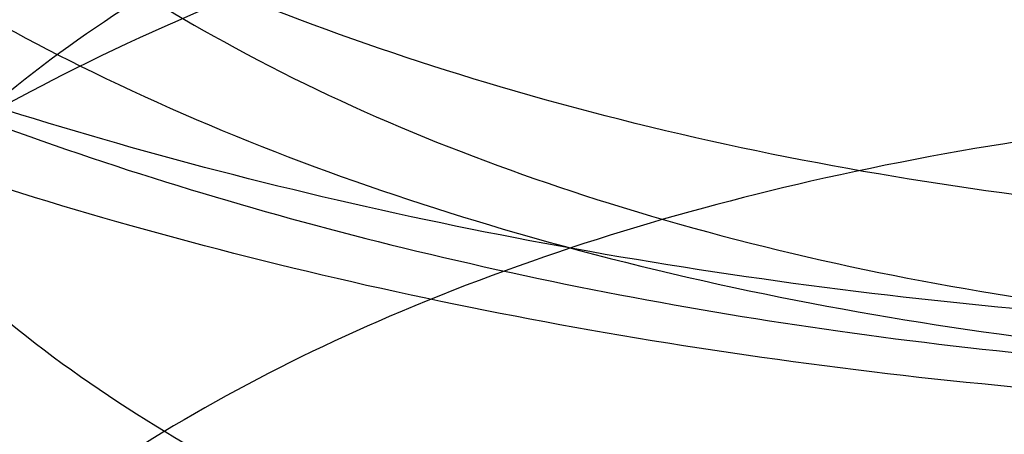
# Model space of a CAD drawing. Units: inches. Extents: x 3 to 166, y 3 to 107.
# Drawn here: x 116 to 116, y 58 to 58 of the extents above; entities that cross this region are included whole.
import ezdxf

# ---------------------------------------------------------------- set-up
doc = ezdxf.new("R2010")
doc.units = ezdxf.units.IN
doc.header["$LTSCALE"] = 9.35
doc.header["$MEASUREMENT"] = 0
doc.layers.get('0').update_dxf_attribs({"linetype": 'CONTINUOUS'})
doc.layers.add('03_ALL_AXES', color=7, linetype='CONTINUOUS')

msp = doc.modelspace()

# ---------------------------------------------------------------- linework, layer by layer
at = {"color": 7, "linetype": 'Continuous'}
for points, knots in [([(115.9231854016, 58.6729868258), (115.9286287692, 58.6686777485), (115.9385204171, 58.6596045624), (115.9502752121, 58.6441197939), (115.958006364, 58.6276100554), (115.961409987, 58.6104632931), (115.9603186428, 58.5931763138), (115.9547894906, 58.5762826817), (115.9450692385, 58.56022630939999), (115.9314862396, 58.5453461345), (115.9144107371, 58.5319287489), (115.8942662931, 58.5202362265), (115.87154071, 58.510504662), (115.8467844227, 58.5029335139), (115.8206001747, 58.4976755173), (115.7936283253, 58.4948295068), (115.7665301486, 58.4944361064), (115.7399702669, 58.4964759269), (115.7145988313, 58.50087009439999), (115.6910339205, 58.5074832316), (115.6698448071, 58.5161294419), (115.651537618, 58.526582346), (115.636547646, 58.53859026649999), (115.6252482266, 58.5518925375), (115.6179870217, 58.5662137489), (115.6151083108, 58.5811801955), (115.6168118589, 58.5962281281), (115.6229733692, 58.61075884149999), (115.6332639782, 58.6243520934), (115.6473352678, 58.6367191584), (115.6648251369, 58.6475981049), (115.6853160907, 58.6567336104), (115.7083199949, 58.6638911113), (115.7332826573, 58.6688731085), (115.7595970527, 58.6715304725), (115.7866196434, 58.6717693545), (115.8136878376, 58.6695548686), (115.8401377978, 58.6649122278), (115.8653221205, 58.6579255493), (115.8886268394, 58.6487342221), (115.9094867975, 58.637526503), (115.9273974309, 58.6245301176), (115.9419191286, 58.6100012225), (115.9526695135, 58.5942189921), (115.9593088856, 58.5775039404), (115.9615606754, 58.5602694086), (115.959309074, 58.5430348654), (115.9526698815, 58.5263197829), (115.9419196634, 58.510537507), (115.9273981181, 58.496008554), (115.9094876209, 58.4830120995), (115.88862778, 58.4718043008), (115.8653231567, 58.4626128847), (115.8401389056, 58.45562610979999), (115.8136889908, 58.4509833671), (115.7866208146, 58.448768776), (115.7595982138, 58.449007552), (115.73328378, 58.4516648115), (115.7083210517, 58.4566467082), (115.6853170554, 58.463804115), (115.6648259855, 58.4729395346), (115.6473359785, 58.4838184048), (115.6332645318, 58.4961854038), (115.6229737476, 58.5097786004), (115.6168120429, 58.52430927229999), (115.6151082842, 58.5393571865), (115.6179867825, 58.5543236437), (115.6252477851, 58.5686448881), (115.6365470146, 58.5819472071), (115.6515368097, 58.5939551893), (115.6698438375, 58.6044081692), (115.6910328091, 58.6130544687), (115.7145976016, 58.6196677076), (115.7399689462, 58.6240619874), (115.7665287672, 58.6261019284), (115.7936269157, 58.62570865409999), (115.8205987711, 58.6228627723), (115.8467830599, 58.617604904), (115.8715394227, 58.6100338809), (115.894265115, 58.600302435), (115.9144096999, 58.5886100222), (115.931485373, 58.5751927357), (115.9450685684, 58.5603126459), (115.9547890477, 58.5442563479), (115.9603184349, 58.5273627564), (115.9614100909, 58.51007583689999), (115.9580065623, 58.4929289235), (115.9502763792, 58.4764197172), (115.9385189045, 58.46093252470001), (115.923084193, 58.4467732705), (115.9043679404, 58.4342148093), (115.8828263201, 58.4235069281), (115.8589803341, 58.4148682182), (115.8334090544, 58.40847510979999), (115.8067366355, 58.4044532261), (115.7796163888, 58.402871732), (115.7527135368, 58.40374035569999), (115.7266874558, 58.4070087942), (115.7021739083, 58.41256846930001), (115.6797677757, 58.4202569578), (115.6600072705, 58.4298659054), (115.6433621731, 58.4411536799), (115.6302331315, 58.4538623915), (115.6209740554, 58.4677279393), (115.615934963, 58.4824406601), (115.6154154221, 58.4975287341), (115.6194542792, 58.51237521060001), (115.6277911811, 58.5264629071), (115.6400761289, 58.539456349), (115.6559603553, 58.55108800350001), (115.6750535396, 58.5610975437), (115.6891142546, 58.56633560180001), (115.6965437773, 58.5686606543)], [0, 0, 0, 0, 0.0087762156, 0.016879401, 0.0244264301, 0.0316236099, 0.0387449295, 0.046080446, 0.0538761741, 0.0622959709, 0.0714137334, 0.0812239086, 0.09165750859999999, 0.1025975408, 0.1138923738, 0.125367295, 0.1368348773, 0.1481047282, 0.1589931246, 0.1693330548, 0.178985354, 0.1878519388, 0.195892499, 0.2031456848, 0.2097524106, 0.2159680751, 0.2221365019, 0.2286134071, 0.2356816804, 0.2435116086, 0.2521660924, 0.2616229946, 0.2717973729, 0.2825592855, 0.2937477782, 0.30518245, 0.3166737013, 0.3280324195, 0.3390796523, 0.3496567639, 0.3596366246, 0.3689364579, 0.3775327714, 0.3854775562, 0.3929111862, 0.4000608139, 0.4072104354, 0.4146440479, 0.4225888072, 0.4311850909, 0.4404848936, 0.4504647257, 0.4610418129, 0.472089027, 0.4834477335, 0.4949389807, 0.5063736564, 0.517562161, 0.5283240929999999, 0.5384984972, 0.5479554303, 0.556609948, 0.5644399097, 0.5715082116, 0.5779851354, 0.5841535657, 0.5903692165, 0.5969759137, 0.6042290606, 0.6122695770000001, 0.6211361171, 0.6307883742, 0.6411282671999999, 0.6520166334, 0.6632864623, 0.6747540318, 0.68622895, 0.6975237895, 0.7084638373000001, 0.7188974607999999, 0.7287076655, 0.7378254606999999, 0.7462452893000001, 0.7540410433, 0.7613765743, 0.7684978924, 0.775695053, 0.7832420470999999, 0.7913451863, 0.8001213497, 0.8096015487999999, 0.8197454578, 0.8304575128, 0.8416013027, 0.8530119306999999, 0.8645068788, 0.8758959906999999, 0.8869911008, 0.8976158068000001, 0.9076159742000001, 0.9168718043, 0.9253126717, 0.9329361023, 0.9398308139, 0.9461969790000001, 0.9523423578, 0.9586285751000001, 0.9653822115999999, 0.9728295579, 0.9810831379, 0.990158972, 1, 1, 1, 1]), ([(115.9231854016, 58.6689043137), (115.9286287692, 58.6645952364), (115.9385204171, 58.6555220503), (115.9502752121, 58.64003728180001), (115.958006364, 58.6235275433), (115.961409987, 58.60638078100001), (115.9603186428, 58.5890938017), (115.9547894906, 58.5722001696), (115.9450692385, 58.5561437973), (115.9314862396, 58.5412636224), (115.9144107371, 58.5278462368), (115.8942662931, 58.5161537144), (115.87154071, 58.5064221499), (115.8467844227, 58.49885100180001), (115.8206001747, 58.4935930052), (115.7936283253, 58.4907469947), (115.7665301486, 58.4903535943), (115.7399702669, 58.4923934148), (115.7145988313, 58.49678758229999), (115.6910339205, 58.5034007196), (115.6698448071, 58.51204692979999), (115.651537618, 58.52249983390001), (115.636547646, 58.5345077544), (115.6252482266, 58.5478100254), (115.6179870217, 58.56213123680001), (115.6151083108, 58.5770976834), (115.6168118589, 58.592145616), (115.6229733692, 58.6066763294), (115.6332639782, 58.6202695813), (115.6473352678, 58.6326366463), (115.6648251369, 58.6435155928), (115.6853160907, 58.6526510983), (115.7083199949, 58.6598085993), (115.7332826573, 58.6647905964), (115.7595970527, 58.6674479604), (115.7866196434, 58.66768684239999), (115.8136878376, 58.6654723565), (115.8401377978, 58.6608297157), (115.8653221205, 58.65384303720001), (115.8886268394, 58.64465171), (115.9094867975, 58.63344399100001), (115.9273974309, 58.6204476055), (115.9419191286, 58.6059187104), (115.9526695135, 58.59013648), (115.9593088856, 58.5734214284), (115.9615606754, 58.55618689649999), (115.959309074, 58.5389523533), (115.9526698815, 58.5222372708), (115.9419196634, 58.5064549949), (115.9273981181, 58.491926042), (115.9094876209, 58.4789295874), (115.88862778, 58.4677217887), (115.8653231567, 58.4585303727), (115.8401389056, 58.4515435978), (115.8136889908, 58.446900855), (115.7866208146, 58.4446862639), (115.7595982138, 58.4449250399), (115.73328378, 58.4475822995), (115.7083210517, 58.4525641961), (115.6853170554, 58.4597216029), (115.6648259855, 58.4688570225), (115.6473359785, 58.47973589270001), (115.6332645318, 58.4921028917), (115.6229737476, 58.5056960883), (115.6168120429, 58.5202267602), (115.6151082842, 58.53527467449999), (115.6179867825, 58.5502411316), (115.6252477851, 58.564562376), (115.6365470146, 58.577864695), (115.6515368097, 58.58987267729999), (115.6698438375, 58.6003256571), (115.6910328091, 58.6089719566), (115.7145976016, 58.6155851955), (115.7399689462, 58.6199794753), (115.7665287672, 58.6220194163), (115.7936269157, 58.621626142), (115.8205987711, 58.6187802602), (115.8467830599, 58.613522392), (115.8715394227, 58.6059513688), (115.894265115, 58.5962199229), (115.9144096999, 58.5845275101), (115.931485373, 58.57111022359999), (115.9450685684, 58.5562301338), (115.9547890477, 58.5401738358), (115.9603184349, 58.5232802443), (115.9614100909, 58.5059933249), (115.9580065623, 58.4888464114), (115.9502763792, 58.47233720520001), (115.9385189045, 58.4568500126), (115.923084193, 58.44269075850001), (115.9043679404, 58.4301322973), (115.8828263201, 58.41942441600001), (115.8589803341, 58.41078570609999), (115.8334090544, 58.4043925977), (115.8067366355, 58.400370714), (115.7796163888, 58.3987892199), (115.7527135368, 58.3996578437), (115.7266874558, 58.4029262821), (115.7021739083, 58.4084859572), (115.6797677757, 58.4161744458), (115.6600072705, 58.4257833933), (115.6433621731, 58.4370711678), (115.6302331315, 58.4497798794), (115.6209740554, 58.4636454272), (115.615934963, 58.47835814800001), (115.6154154221, 58.493446222), (115.6194542792, 58.50829269850001), (115.6277911811, 58.522380395), (115.6400761289, 58.53537383689999), (115.6559603553, 58.5470054914), (115.6750535396, 58.5570150316), (115.6891142546, 58.5622530897), (115.6965437773, 58.56457814229999)], [0, 0, 0, 0, 0.0087762156, 0.016879401, 0.0244264301, 0.0316236099, 0.0387449295, 0.046080446, 0.0538761741, 0.0622959709, 0.0714137334, 0.0812239086, 0.09165750859999999, 0.1025975408, 0.1138923738, 0.125367295, 0.1368348773, 0.1481047282, 0.1589931246, 0.1693330548, 0.178985354, 0.1878519388, 0.195892499, 0.2031456848, 0.2097524106, 0.2159680751, 0.2221365019, 0.2286134071, 0.2356816804, 0.2435116086, 0.2521660924, 0.2616229946, 0.2717973729, 0.2825592855, 0.2937477782, 0.30518245, 0.3166737013, 0.3280324195, 0.3390796523, 0.3496567639, 0.3596366246, 0.3689364579, 0.3775327714, 0.3854775562, 0.3929111862, 0.4000608139, 0.4072104354, 0.4146440479, 0.4225888072, 0.4311850909, 0.4404848936, 0.4504647257, 0.4610418129, 0.472089027, 0.4834477335, 0.4949389807, 0.5063736564, 0.517562161, 0.5283240929999999, 0.5384984972, 0.5479554303, 0.556609948, 0.5644399097, 0.5715082116, 0.5779851354, 0.5841535657, 0.5903692165, 0.5969759137, 0.6042290606, 0.6122695770000001, 0.6211361171, 0.6307883742, 0.6411282671999999, 0.6520166334, 0.6632864623, 0.6747540318, 0.68622895, 0.6975237895, 0.7084638373000001, 0.7188974607999999, 0.7287076655, 0.7378254606999999, 0.7462452893000001, 0.7540410433, 0.7613765743, 0.7684978924, 0.775695053, 0.7832420470999999, 0.7913451863, 0.8001213497, 0.8096015487999999, 0.8197454578, 0.8304575128, 0.8416013027, 0.8530119306999999, 0.8645068788, 0.8758959906999999, 0.8869911008, 0.8976158068000001, 0.9076159742000001, 0.9168718043, 0.9253126717, 0.9329361023, 0.9398308139, 0.9461969790000001, 0.9523423578, 0.9586285751000001, 0.9653822115999999, 0.9728295579, 0.9810831379, 0.990158972, 1, 1, 1, 1]), ([(115.6804967364, 58.4054503811), (115.6811204767, 58.400728931), (115.685174786, 58.3908097503), (115.6972705718, 58.378624689), (115.7145019393, 58.3687181455), (115.7359809135, 58.3615947879), (115.7605162236, 58.3577049041), (115.7867020189, 58.357384946), (115.8130054737, 58.3607640148), (115.8378860218, 58.3677582778), (115.8599020161, 58.3780859734), (115.8777944845, 58.3913226244), (115.8905000863, 58.40698249819999), (115.8969688674, 58.4244941903), (115.8962570498, 58.4426805045), (115.8884936253, 58.4598979597), (115.8747066188, 58.4751270186), (115.8559281166, 58.4878382404), (115.8332532786, 58.4975506918), (115.8079804479, 58.5038618968), (115.781578333, 58.5065252663), (115.7555944018, 58.5054977672), (115.7315467545, 58.50095111100001), (115.7108044235, 58.4932498775), (115.6945058871, 58.4828734358), (115.6835078559, 58.4702490778), (115.6790400409, 58.4557018662), (115.6823334667, 58.4409634692), (115.6924172626, 58.428003225), (115.7079383469, 58.417254947), (115.7280545652, 58.4091016804), (115.7516703352, 58.4040339802), (115.7774494214, 58.40243958520001), (115.8038887027, 58.4045233719), (115.8294381657, 58.4102757667), (115.8526098238, 58.4194798954), (115.8720745799, 58.4317531516), (115.8867078725, 58.4466207066), (115.8954864982, 58.4635733009), (115.8973449507, 58.4817108355), (115.8919515515, 58.4994285321), (115.8801479872, 58.5154225106), (115.8630002201, 58.5290702009), (115.8415511982, 58.5398832915), (115.8170273669, 58.5474216885), (115.7908460572, 58.55137693020001), (115.764539446, 58.5516319869), (115.7396484328, 58.5482835027), (115.7176079375, 58.5416357547), (115.6996431057, 58.5321356425), (115.6866978387, 58.5202721658), (115.6797481622, 58.5063035546), (115.6803172279, 58.4913419487), (115.688224349, 58.4776531806), (115.7019397867, 58.46610795260001), (115.720558075, 58.4569875395), (115.7430901504, 58.4507898251), (115.7682774903, 58.447946285), (115.7946620102, 58.4487334808), (115.8206974451, 58.4532170462), (115.8448617971, 58.4612500917), (115.8657618117, 58.4725008208), (115.88220126, 58.4865166325), (115.8931505319, 58.502806575), (115.8975319662, 58.5206853667), (115.8946252653, 58.5387404986), (115.8849359062, 58.555430815), (115.8695441311, 58.5699547935), (115.8494711558, 58.5818139794), (115.8258704437, 58.5905412504), (115.8000983869, 58.5957738857), (115.7736585485, 58.5973233179), (115.7481009802, 58.5952109113), (115.7249122121, 58.5896716251), (115.7053970672, 58.5811124588), (115.6906087692, 58.5700308192), (115.6813976277, 58.5567650175), (115.6792140415, 58.5418979634), (115.6847302556, 58.5275674481), (115.6965450235, 58.5152549514), (115.7135427502, 58.5052316966), (115.7348373099, 58.4979574475), (115.7592532476, 58.4938991162), (115.7853929262, 58.4933978677), (115.8117271251, 58.49659432510001), (115.8367130181, 58.5034157122), (115.8589018654, 58.5135859155), (115.8770241125, 58.526696382), (115.8900102086, 58.5422283759), (115.8946803834, 58.5542490225), (115.8957084601, 58.5601305731)], [0, 0, 0, 0, 0.007536933399999999, 0.0163194558, 0.0267352279, 0.0387222023, 0.0519415393, 0.0658984216, 0.0800282387, 0.09376996789999999, 0.1066390316, 0.1183086819, 0.1287074409, 0.1381206233, 0.1472055309, 0.1567683126, 0.1674029663, 0.1793196689, 0.1923892058, 0.2062472504, 0.2203884764, 0.234245599, 0.2472616019, 0.2589644308, 0.2690578003, 0.2775519158, 0.2849409782, 0.2922393484, 0.3005134859, 0.3103460856, 0.3218108789, 0.3346494558, 0.3484105728, 0.3625453611, 0.376483432, 0.3897048399, 0.4018174714, 0.4126484416, 0.422348823, 0.4314567203, 0.4407673839, 0.4509830857, 0.4624507847, 0.4751486148, 0.4887828597, 0.502887911, 0.5169097825, 0.5302797147999999, 0.5424868172, 0.5531611159, 0.5621870915, 0.5698700261999999, 0.5770661694, 0.5849026676, 0.5941592920000001, 0.6050690508, 0.6174708268, 0.6309683604999999, 0.6450377118999999, 0.6591078492, 0.6726328438, 0.6851663547, 0.6964472796, 0.7065017511, 0.7157336275, 0.7248806637999999, 0.7347197379000001, 0.745734784, 0.7580240781, 0.7713768308, 0.7853772909000001, 0.7994936976000001, 0.8131543414, 0.8258194816, 0.8370590623999999, 0.8466525498999999, 0.8547364078, 0.8619754056000001, 0.8694709999999999, 0.8781783899, 0.8885120123, 0.900427615, 0.9135967888, 0.9275302225, 0.941664985, 0.9554381984, 0.9683597032, 0.9800928136, 0.9905509225, 1, 1, 1, 1]), ([(115.6965437773, 58.5686606543), (115.7044294834, 58.57112846850001), (115.7208774513, 58.575268987), (115.7464837339, 58.5790647746), (115.7731130945, 58.5805042083), (115.8001148772, 58.5795225638), (115.8268340816, 58.5761153992), (115.8526216096, 58.5703365401), (115.8768532429, 58.5622963183), (115.8989451005, 58.55215661779999), (115.9183674349, 58.5401232596), (115.9346532683, 58.5264357012), (115.9473975749, 58.5113574163), (115.9562446592, 58.4951786245), (115.9608821216, 58.4782507859), (115.9610959546, 58.4610338946), (115.9568749838, 58.44405666390001), (115.9484180422, 58.4277895483), (115.9360319027, 58.41259282520001), (115.9200683378, 58.3987604636), (115.9009269567, 58.3865580238), (115.8790685801, 58.3762276062), (115.8550172181, 58.367978725), (115.8293520894, 58.3619778512), (115.8026942956, 58.3583404781), (115.7756909894, 58.3571260551), (115.7489984221, 58.3583354553), (115.7232645776, 58.36191072939999), (115.6991118654, 58.3677371583), (115.677120386, 58.37564797069999), (115.6578128375, 58.3854325744), (115.6416438631, 58.3968495126), (115.6290013333, 58.4096431358), (115.6202312896, 58.423550753), (115.6156777613, 58.4382552105), (115.6156182694, 58.4532713653), (115.6200572112, 58.4679910464), (115.6287215113, 58.48192398720001), (115.6412672242, 58.49475010899999), (115.6573486457, 58.506206267), (115.6765801313, 58.5160367535), (115.6985059672, 58.5239990392), (115.7141630257, 58.5278202587), (115.7223065314, 58.5293958825)], [0, 0, 0, 0, 0.0276476343, 0.0566281271, 0.0864920923, 0.1167534113, 0.1469147879, 0.1764926079, 0.2050423959, 0.2321861843, 0.257643315, 0.2812661989, 0.3030811376, 0.323328616, 0.3424838867, 0.3612224861, 0.3803061909000001, 0.4004249307, 0.4220758071, 0.4455214457, 0.4708070088, 0.4977997174, 0.5262300114, 0.5557278344, 0.5858538496, 0.6161270675, 0.646050427, 0.6751356568000001, 0.702928703, 0.7290372885999999, 0.7531628555, 0.7751400998000001, 0.7949875104999999, 0.8129675986, 0.8296358484, 0.845819289, 0.8624633872, 0.8804008165999999, 0.9001949109999999, 0.9221153540000001, 0.9461862195999999, 0.9722463087000001, 1, 1, 1, 1]), ([(115.705056347, 58.56838160979999), (115.7124085985, 58.5706450296), (115.7277814669, 58.5744150746), (115.7516850689, 58.5777503382), (115.7765974701, 58.57883044689999), (115.8018580607, 58.5775790702), (115.8267697808, 58.5739846988), (115.8506253933, 58.5681358095), (115.8729259173, 58.56013860199999), (115.8931899312, 58.5500886864), (115.910796298, 58.5381865063), (115.9251280901, 58.524798191), (115.935846412, 58.51024890270001), (115.9427276498, 58.4947706253), (115.9454852107, 58.478674466), (115.9439414508, 58.4624977883), (115.9381987879, 58.4467665501), (115.9285171735, 58.4319098484), (115.9152530217, 58.4182563798), (115.9046935936, 58.4104309313), (115.8989825906, 58.406758141)], [0, 0, 0, 0, 0.0616656356, 0.1265905383, 0.1931785377, 0.2612570405, 0.3290370791, 0.3946336014, 0.4578225717, 0.5185721741, 0.5754834222, 0.6275851229, 0.6750326692, 0.7193926181999999, 0.7621507703, 0.8044756811, 0.8481718695, 0.8950959567, 0.945570499, 1, 1, 1, 1]), ([(115.6965437773, 58.56457814229999), (115.7043092117, 58.5670083176), (115.7204981112, 58.5710983126), (115.7456974045, 58.574890129), (115.7719084776, 58.5763968775), (115.7985095006, 58.575554579), (115.8248739038, 58.5723560664), (115.8503796834, 58.5668491658), (115.8744270851, 58.5591352487), (115.896453041, 58.5493648829), (115.9159442963, 58.5377311196), (115.9324462467, 58.5244602635), (115.9455638629, 58.5098025476), (115.9549517981, 58.4940317297), (115.9603054654, 58.4774707548), (115.9613981487, 58.4605374812), (115.9581755859, 58.4437295506), (115.9507891472, 58.4275144722), (115.9395136273, 58.4122585922), (115.9246741749, 58.3982551074), (115.906638941, 58.3857649797), (115.8858318966, 58.3750275248), (115.8627374094, 58.36625384520001), (115.8378948285, 58.3596169676), (115.8118871985, 58.3552437671), (115.7853271154, 58.3532095103), (115.758841263, 58.3535347911), (115.733054398, 58.3561845848), (115.7085732462, 58.3610693488), (115.685970726, 58.3680483574), (115.6657711736, 58.37693585069999), (115.6484382217, 58.3875109754), (115.6343698343, 58.3995321044), (115.6239098859, 58.41275011760001), (115.6173830054, 58.4268955164), (115.6151008937, 58.4415939892), (115.617216261, 58.45630349979999), (115.6235873696, 58.47047845), (115.6339003343, 58.4837348433), (115.6427340573, 58.4913851136), (115.6476353799, 58.49501596050001)], [0, 0, 0, 0, 0.0299355388, 0.0613001274, 0.0936224752, 0.1263924458, 0.1590871759, 0.191196432, 0.2222484949, 0.2518378575, 0.279656229, 0.3055283919, 0.329453342, 0.3516463213, 0.3725651971, 0.3928878176, 0.4134102173, 0.4348876258, 0.4578964034, 0.4827731026, 0.5096210156000001, 0.5383474672, 0.5687065093, 0.6003375633, 0.6327987029, 0.6655958206, 0.6982092563, 0.7301192659, 0.7608315826000001, 0.789904475, 0.8169792215, 0.8418168037, 0.8643443727, 0.8847133327, 0.9033595942, 0.9210255898999999, 0.9386724181999999, 0.9572658395999999, 0.9775591491, 1, 1, 1, 1]), ([(115.6804967364, 58.3834048158), (115.6811204767, 58.3786833657), (115.685174786, 58.36876418510001), (115.6972705718, 58.3565791238), (115.7145019393, 58.34667258020001), (115.7359809135, 58.33954922270001), (115.7605162236, 58.3356593388), (115.7867020189, 58.3353393807), (115.8130054737, 58.3387184495), (115.8378860218, 58.3457127126), (115.8599020161, 58.35604040819999), (115.8777944845, 58.3692770591), (115.8905000863, 58.3849369329), (115.8969688674, 58.402448625), (115.8962570498, 58.4206349392), (115.8884936253, 58.4378523945), (115.8747066188, 58.4530814533), (115.8559281166, 58.46579267520001), (115.8332532786, 58.4755051265), (115.8079804479, 58.4818163315), (115.781578333, 58.48447970100001), (115.7555944018, 58.483452202), (115.7315467545, 58.4789055458), (115.7108044235, 58.4712043122), (115.6945058871, 58.46082787060001), (115.6835078559, 58.4482035126), (115.6790400409, 58.4336563009), (115.6823334667, 58.4189179039), (115.6924172626, 58.4059576597), (115.7079383469, 58.3952093818), (115.7280545652, 58.3870561151), (115.7516703352, 58.3819884149), (115.7774494214, 58.3803940199), (115.8038887027, 58.3824778066), (115.8294381657, 58.38823020149999), (115.8526098238, 58.39743433020001), (115.8720745799, 58.4097075864), (115.8867078725, 58.4245751413), (115.8954864982, 58.4415277356), (115.8973449507, 58.45966527020001), (115.8919515515, 58.4773829668), (115.8801479872, 58.4933769454), (115.8630002201, 58.5070246356), (115.8415511982, 58.5178377263), (115.8170273669, 58.5253761233), (115.7908460572, 58.5293313649), (115.764539446, 58.5295864216), (115.7396484328, 58.5262379374), (115.7176079375, 58.5195901894), (115.6996431057, 58.5100900772), (115.6866978387, 58.4982266005), (115.6797481622, 58.48425798939999), (115.6803172279, 58.4692963835), (115.688224349, 58.4556076153), (115.7019397867, 58.44406238729999), (115.720558075, 58.4349419742), (115.7430901504, 58.4287442598), (115.7682774903, 58.4259007198), (115.7946620102, 58.42668791560001), (115.8206974451, 58.43117148100001), (115.8448617971, 58.4392045264), (115.8657618117, 58.4504552556), (115.88220126, 58.4644710672), (115.8931505319, 58.4807610098), (115.8975319662, 58.4986398014), (115.8946252653, 58.5166949334), (115.8849359062, 58.5333852497), (115.8695441311, 58.5479092282), (115.8494711558, 58.5597684142), (115.8258704437, 58.5684956851), (115.8000983869, 58.5737283205), (115.7736585485, 58.5752777527), (115.7481009802, 58.5731653461), (115.7249122121, 58.5676260599), (115.7053970672, 58.5590668935), (115.6906087692, 58.5479852539), (115.6813976277, 58.5347194522), (115.6792140415, 58.51985239810001), (115.6847302556, 58.5055218828), (115.6965450235, 58.4932093861), (115.7135427502, 58.4831861314), (115.7348373099, 58.4759118823), (115.7592532476, 58.471853551), (115.7853929262, 58.4713523024), (115.8117271251, 58.47454875979999), (115.8367130181, 58.4813701469), (115.8589018654, 58.4915403503), (115.8770241125, 58.5046508168), (115.8900102086, 58.52018281060001), (115.8946803834, 58.5322034572), (115.8957084601, 58.5380850078)], [0, 0, 0, 0, 0.007536933399999999, 0.0163194558, 0.0267352279, 0.0387222023, 0.0519415393, 0.0658984216, 0.0800282387, 0.09376996789999999, 0.1066390316, 0.1183086819, 0.1287074409, 0.1381206233, 0.1472055309, 0.1567683126, 0.1674029663, 0.1793196689, 0.1923892058, 0.2062472504, 0.2203884764, 0.234245599, 0.2472616019, 0.2589644308, 0.2690578003, 0.2775519158, 0.2849409782, 0.2922393484, 0.3005134859, 0.3103460856, 0.3218108789, 0.3346494558, 0.3484105728, 0.3625453611, 0.376483432, 0.3897048399, 0.4018174714, 0.4126484416, 0.422348823, 0.4314567203, 0.4407673839, 0.4509830857, 0.4624507847, 0.4751486148, 0.4887828597, 0.502887911, 0.5169097825, 0.5302797147999999, 0.5424868172, 0.5531611159, 0.5621870915, 0.5698700261999999, 0.5770661694, 0.5849026676, 0.5941592920000001, 0.6050690508, 0.6174708268, 0.6309683604999999, 0.6450377118999999, 0.6591078492, 0.6726328438, 0.6851663547, 0.6964472796, 0.7065017511, 0.7157336275, 0.7248806637999999, 0.7347197379000001, 0.745734784, 0.7580240781, 0.7713768308, 0.7853772909000001, 0.7994936976000001, 0.8131543414, 0.8258194816, 0.8370590623999999, 0.8466525498999999, 0.8547364078, 0.8619754056000001, 0.8694709999999999, 0.8781783899, 0.8885120123, 0.900427615, 0.9135967888, 0.9275302225, 0.941664985, 0.9554381984, 0.9683597032, 0.9800928136, 0.9905509225, 1, 1, 1, 1]), ([(115.705056347, 58.5492140452), (115.7124207856, 58.55148121689999), (115.7277954417, 58.5552501566), (115.7517302491, 58.5585877772), (115.7766114414, 58.5596618464), (115.8017966847, 58.5584124968), (115.8266404596, 58.5548409225), (115.8505051955, 58.54900729560001), (115.8727815323, 58.5410282354), (115.8929034715, 58.5310710198), (115.9103613487, 58.5193453149), (115.9247091678, 58.5060922455), (115.9355608362, 58.4915756503), (115.9425743831, 58.4760931161), (115.9454590012, 58.4600242749), (115.9440620903, 58.44386253890001), (115.938460785, 58.4281261241), (115.9289114542, 58.41323573020001), (115.9157426605, 58.3995108546), (115.8993249183, 58.3872250061), (115.8800819056, 58.3766264484), (115.8585007955, 58.3679364893), (115.8351276554, 58.3613379655), (115.8105588019, 58.3569661877), (115.7854233858, 58.3549015142), (115.7603662955, 58.3551658287), (115.7360305146, 58.3577212129), (115.7130384504, 58.36247164060001), (115.6919751468, 58.3692653959), (115.6733676004, 58.3779084148), (115.6576859504, 58.3881580591), (115.6490014122, 58.3963199218), (115.6453807394, 58.4005953976)], [0, 0, 0, 0, 0.0358314641, 0.0734412182, 0.1122085988, 0.1514665347, 0.1905325871, 0.2287477706, 0.2655168443, 0.3003457295, 0.3328840732, 0.3629817382, 0.3907492009, 0.4166105297, 0.4413107578, 0.4658289796, 0.4911853117, 0.5182233829999999, 0.5474798783, 0.5791694542, 0.6132199801, 0.6493544799000001, 0.6871223673000001, 0.7259568279999999, 0.765217923, 0.804229443, 0.8423136784999999, 0.8788289616, 0.9132091640000001, 0.9450068249, 0.9739473948999999, 1, 1, 1, 1]), ([(115.8767078983, 58.54923805569999), (115.8829202396, 58.5451440245), (115.8940669171, 58.5362754016), (115.9066770859, 58.520124278), (115.9134647312, 58.50233016399999), (115.9136618699, 58.4837108902), (115.9070956122, 58.4656073869), (115.8944868632, 58.4491986967), (115.8768066481, 58.4350023815), (115.8547826462, 58.4233628332), (115.8293119215, 58.4147562299), (115.8019233807, 58.4096349041), (115.7741897299, 58.4080936378), (115.7473012352, 58.4100116482), (115.7223555965, 58.4152219667), (115.7069177817, 58.4210337913), (115.699931939, 58.42449638399999)], [0, 0, 0, 0, 0.0688619967, 0.1307253499, 0.1875284687, 0.2419521762, 0.2993965345, 0.3624052693, 0.4311396611, 0.5077473508, 0.5918170390999999, 0.6790475306, 0.7648564929, 0.8482275017, 0.9278351655, 1, 1, 1, 1]), ([(115.699931939, 58.417144429), (115.7069643745, 58.413658742), (115.7226230366, 58.4077753726), (115.7480238644, 58.4025361047), (115.7752668784, 58.4007272635), (115.8028504289, 58.4024188849), (115.8296353368, 58.4075262892), (115.8545268975, 58.4159305007), (115.8763628876, 58.4273714151), (115.8940769401, 58.4414384174), (115.9067344612, 58.45767650520001), (115.9134690472, 58.4754948684), (115.9136529341, 58.4940234904), (115.9070855169, 58.51215357069999), (115.8943572924, 58.52868341550001), (115.8829982471, 58.5377406657), (115.8767078983, 58.5418861054)], [0, 0, 0, 0, 0.0726463026, 0.1538975006, 0.2392815105, 0.3245988825, 0.4090137758, 0.4909406106, 0.5668971599, 0.6360803035, 0.6987921897, 0.7551781017, 0.8092555864000001, 0.8666888206000001, 0.9302731606999999, 1, 1, 1, 1]), ([(115.6776572467, 58.53823198689999), (115.672138849, 58.5354088522), (115.6618920797, 58.52931308270001), (115.6488079823, 58.5183482107), (115.6391141739, 58.5062324457), (115.6331609895, 58.4933219188), (115.6311513902, 58.4799358808), (115.6332353547, 58.466500679), (115.6393101727, 58.4535807662), (115.6489998529, 58.4415982151), (115.6619529315, 58.430772698), (115.6778568752, 58.4213007935), (115.6963601497, 58.4133835593), (115.7170724825, 58.4072084105), (115.739633113, 58.4029363908), (115.7635198228, 58.4007436048), (115.7880156195, 58.4007503874), (115.8124252689, 58.4029634803), (115.8362522991, 58.407343622), (115.8590173775, 58.4138547262), (115.8800695784, 58.4223688245), (115.8930099005, 58.4294736045), (115.8989825906, 58.4333146879)], [0, 0, 0, 0, 0.04821844190000001, 0.0923684381, 0.132115515, 0.1679485877, 0.2016942509, 0.2359001751, 0.2721498354, 0.3114666858, 0.3548554096, 0.4028026403, 0.4549611522999999, 0.511022973, 0.5706055312, 0.6332888144, 0.6973439641, 0.7608933647, 0.8236895923, 0.8855267793000001, 0.9447604662000001, 1, 1, 1, 1]), ([(115.8767078983, 58.4965248406), (115.8697850165, 58.501087129), (115.8543446564, 58.5091802546), (115.8290046564, 58.5176712228), (115.8017963846, 58.5227331761), (115.7739594684, 58.5242795124), (115.7467129638, 58.5222963701), (115.7214330869, 58.516885487), (115.6996281793, 58.5084861464), (115.682237803, 58.4976555002), (115.6697827714, 58.4847691998), (115.6630470393, 58.4700992518), (115.6631282591, 58.4545162922), (115.6701021192, 58.4397523809), (115.68286628, 58.4268465096), (115.6938419768, 58.4201629709), (115.699931939, 58.417144429)], [0, 0, 0, 0, 0.0812560311, 0.1698046887, 0.2610348723, 0.3516647807, 0.4423278646, 0.5279823999000001, 0.604123326, 0.6702341643, 0.7272814331, 0.7774498287999999, 0.8244173918000001, 0.8751159169, 0.933385955, 1, 1, 1, 1]), ([(115.8989825906, 58.406758141), (115.8930021354, 58.4029120637), (115.8800438903, 58.3957989447), (115.8589616541, 58.3872780154), (115.8361657013, 58.38076598510001), (115.8123792206, 58.3764031953), (115.7881022676, 58.3742041246), (115.7637867224, 58.3741806215), (115.7400118637, 58.3763295938), (115.7174470627, 58.3805606718), (115.6966352886, 58.3867238497), (115.6780416843, 58.3946475421), (115.6620818858, 58.4041271307), (115.6491030709, 58.4149374886), (115.6393650041, 58.4269309554), (115.6332397897, 58.4399046726), (115.6311411765, 58.453429421), (115.6331883724, 58.466859808), (115.6391680814, 58.4797515656), (115.6488403663, 58.4918198064), (115.6619019509, 58.5027623863), (115.6721387916, 58.5088522628), (115.6776572467, 58.5116754263)], [0, 0, 0, 0, 0.0553114966, 0.1146256218, 0.1765462408, 0.2394110416, 0.3024740363, 0.3659152728, 0.4283044006, 0.4879026212, 0.5442174497, 0.596821102, 0.6447288767, 0.688118303, 0.7275563573999999, 0.7639850962000001, 0.7984215318000001, 0.8324316123000001, 0.868125588, 0.9077210477, 0.9517809318000001, 1, 1, 1, 1]), ([(115.6453807394, 58.4005953976), (115.6489026667, 58.3960343192), (115.6573194972, 58.38726189770001), (115.6726087597, 58.3759926433), (115.6907353568, 58.3662671326), (115.71125451, 58.3583143949), (115.7336699975, 58.3523186142), (115.7574327088, 58.3484254959), (115.7819580236, 58.3467301435), (115.8066405121, 58.3472744297), (115.830870559, 58.3500449093), (115.8540507435, 58.3549734636), (115.8756119715, 58.3619400654), (115.8950289946, 58.3707784648), (115.9118318365, 58.3812847273), (115.9256123834, 58.3932293181), (115.9360174238, 58.4063671281), (115.9427265522, 58.4204286889), (115.9454490611, 58.4350610014), (115.9440251879, 58.44977730350001), (115.9385426275, 58.4640628457), (115.9292674756, 58.4775225909), (115.9165132069, 58.4898699135), (115.9006227584, 58.50085379350001), (115.8886360132, 58.50688900350001), (115.882251591, 58.50965495720001)], [0, 0, 0, 0, 0.0379613921, 0.0795193729, 0.1246645853, 0.1730700438, 0.224173908, 0.2772476688, 0.3314532936, 0.3858936644, 0.4396597225, 0.4918769831, 0.5417539103, 0.5886351355, 0.632066815, 0.6718615116, 0.7081972793000001, 0.7417030915999999, 0.773490019, 0.8050305002, 0.8378539036, 0.8732075793, 0.9118740120000001, 0.9541648961, 1, 1, 1, 1]), ([(115.8767078983, 58.5038767826), (115.8829982471, 58.4997313429), (115.8943572924, 58.4906740927), (115.9070855169, 58.4741442479), (115.9136529341, 58.4560141677), (115.9134690472, 58.4374855456), (115.9067344612, 58.4196671825), (115.8940769401, 58.4034290947), (115.8763628876, 58.3893620925), (115.8545268975, 58.377921178), (115.8296353368, 58.3695169666), (115.8028504288, 58.3644095623), (115.7752668784, 58.3627179409), (115.7480238644, 58.3645267821), (115.7226230366, 58.36976605), (115.7069643745, 58.3756494195), (115.699931939, 58.37913510640001)], [0, 0, 0, 0, 0.0697268392, 0.1333111793, 0.1907444135, 0.2448218982, 0.3012078101, 0.3639196963, 0.4331028399, 0.5090593892, 0.590986224, 0.6754011174, 0.7607184893000001, 0.8461024993, 0.9273536973000001, 1, 1, 1, 1]), ([(115.699931939, 58.3717831954), (115.7068745728, 58.3683420185), (115.7221732357, 58.36257210300001), (115.7469775632, 58.35734791149999), (115.7737696444, 58.35538350310001), (115.8014874565, 58.3568716826), (115.828841331, 58.3619254103), (115.8542889472, 58.3704451501), (115.8764197906, 58.3820336344), (115.8942916135, 58.39626228100001), (115.9070688604, 58.4128120355), (115.9136700612, 58.4310155655), (115.9134556635, 58.44960688779999), (115.9066988772, 58.4673666981), (115.8941118561, 58.48352498770001), (115.8829358652, 58.492420512), (115.8767078983, 58.4965248406)], [0, 0, 0, 0, 0.07171873549999999, 0.150447604, 0.2339094197, 0.3196441452, 0.4066880972, 0.4905969955, 0.5671034895, 0.6367760902, 0.7004866440999999, 0.7582092676000001, 0.8125794838, 0.8689136331999999, 0.9309645569, 1, 1, 1, 1]), ([(115.699931939, 58.37913510640001), (115.6938419768, 58.3821536484), (115.68286628, 58.3888371871), (115.6701021192, 58.4017430584), (115.6631282591, 58.4165069698), (115.6630470393, 58.43208992939999), (115.6697827714, 58.4467598773), (115.682237803, 58.4596461778), (115.6996281793, 58.4704768241), (115.7214330869, 58.4788761646), (115.7467129638, 58.4842870478), (115.7739594684, 58.4862701901), (115.8017963846, 58.4847238539), (115.8290046564, 58.47966190060001), (115.8543446564, 58.4711709324), (115.8697850165, 58.4630778067), (115.8767078983, 58.4585155183)], [0, 0, 0, 0, 0.066614045, 0.1248840832, 0.1755826083, 0.2225501714, 0.2727185671, 0.3297658359, 0.3958766742, 0.4720176003, 0.5576721356000001, 0.6483352195000001, 0.7389651279, 0.8301953114, 0.9187439689, 1, 1, 1, 1]), ([(115.8767078983, 58.45116363810001), (115.8700179603, 58.45557241260001), (115.8551686171, 58.463417987), (115.8306883252, 58.471833458), (115.8042264555, 58.4770455909), (115.7770040641, 58.47889576359999), (115.7503805097, 58.47737529600001), (115.7255585871, 58.472630796), (115.7036649192, 58.4649850391), (115.6855081427, 58.4547611958), (115.6719022371, 58.442233724), (115.6638952691, 58.4278306387), (115.6629909365, 58.4174907453), (115.6636030943, 58.412774627)], [0, 0, 0, 0, 0.0963902076, 0.2008836339, 0.3104441294, 0.4199022354999999, 0.5283114268, 0.6303871737, 0.7229674133, 0.8061404395999999, 0.8794527612, 0.9427858642, 1, 1, 1, 1]), ([(115.8931122158, 58.2674245646), (115.8908304249, 58.273276454), (115.8836509167, 58.2848193651), (115.8677529982, 58.2990801989), (115.8472760581, 58.31065656689999), (115.8233976078, 58.3190503522), (115.7974909616, 58.32392484109999), (115.7710694373, 58.3251079142), (115.7456817462, 58.3226431364), (115.7228014855, 58.316785437), (115.7037114346, 58.3079540361), (115.6894343847, 58.29664820350001), (115.6808404063, 58.2831767106), (115.6794289881, 58.268250631), (115.685643149, 58.2540872621), (115.6980055676, 58.2419897392), (115.7154724524, 58.2322148733), (115.737131535, 58.2252390238), (115.7617831293, 58.2215197903), (115.7880111215, 58.2213810416), (115.8142800755, 58.2249424299), (115.8390517209, 58.2321093656), (115.8608918915, 58.2425915551), (115.8785518353, 58.2559593537), (115.890975247, 58.27172615689999), (115.8971070369, 58.2893062026), (115.8960323127, 58.3074817681), (115.8879451771, 58.3246179635), (115.8738882162, 58.3397341017), (115.8548900351, 58.3523082613), (115.8320547951, 58.3618611951), (115.8066906673, 58.36799650810001), (115.780272709, 58.3704768749), (115.7543494738, 58.36926981479999), (115.7304346621, 58.3645575577), (115.7098871193, 58.3567122603), (115.6938321105, 58.346217142), (115.6831194846, 58.333486358), (115.679018769, 58.3188734209), (115.6826868858, 58.3041899626), (115.693062891, 58.2913354542), (115.7088315677, 58.2807034168), (115.7291485178, 58.2726916425), (115.7529042686, 58.26778749109999), (115.7787520599, 58.2663716472), (115.8051837061, 58.2686385579), (115.8306497164, 58.2745680659), (115.8536679322, 58.2839337913), (115.8729188532, 58.2963466574), (115.8872874745, 58.3113296615), (115.8957484863, 58.3283682697), (115.8972455642, 58.3465258533), (115.8915098414, 58.36418181720001), (115.8794186156, 58.38007167489999), (115.8620329349, 58.3935908483), (115.840401577, 58.4042517996), (115.8157613083, 58.4116191396), (115.7895373467, 58.4153927074), (115.7632648369, 58.4154658078), (115.7384823148, 58.4119457097), (115.7166161805, 58.4051458488), (115.6988799109, 58.3955181403), (115.6862024853, 58.3835464249), (115.6795897386, 58.3694863119), (115.6805482575, 58.3545373832), (115.6887749411, 58.34094809699999), (115.7027506925, 58.3295130028), (115.7215882185, 58.3205252644), (115.74428283, 58.3144839047), (115.7695647536, 58.31181481350001), (115.7959685703, 58.31278475649999), (115.8219466915, 58.3174487389), (115.8459811258, 58.3256497535), (115.866687213, 58.3370483187), (115.8828790666, 58.3511879801), (115.8935302797, 58.36757654439999), (115.8975606583, 58.3855036634), (115.8942972745, 58.40352259220001), (115.8843011628, 58.42011942529999), (115.8686540818, 58.434523322), (115.8483780585, 58.4462382861), (115.8246367157, 58.4548003009), (115.7987955457, 58.45985382470001), (115.7723629271, 58.46122007949999), (115.7468885184, 58.4589313805), (115.7238521995, 58.45323171979999), (115.7045489009, 58.4445378809), (115.6900134793, 58.4333375908), (115.6811143364, 58.4199866497), (115.6798988801, 58.4099759005), (115.6804967364, 58.4054503811)], [0, 0, 0, 0, 0.009951585, 0.0211068503, 0.0335290025, 0.0469822686, 0.06103525429999999, 0.0751483794, 0.08874922269999999, 0.1013046042, 0.1123996832, 0.1218414232, 0.1298118441, 0.1370323332, 0.1446216735, 0.1534904226, 0.1640002239, 0.1760715836, 0.1893551209, 0.2033501459, 0.2174898952, 0.2312147346, 0.2440453122, 0.2556646893, 0.2660167123, 0.2754064658, 0.2845068934, 0.2941226679, 0.3048311862, 0.3168239935, 0.329957628, 0.3438583113000001, 0.3580153073, 0.3718595079999999, 0.3848356365, 0.3964774371, 0.4064999111, 0.4149328583, 0.4222988746, 0.4296314329, 0.4379832442, 0.4479095525, 0.4594635778, 0.472374283, 0.486183084, 0.5003377072999999, 0.5142679007000001, 0.5274575385, 0.5395225985000001, 0.550303518, 0.5599700449, 0.5690789529, 0.5784308921, 0.5887154015, 0.6002603034, 0.6130277367, 0.6267129404999999, 0.6408435561, 0.6548625436, 0.6682016099, 0.68035414, 0.6909592766, 0.6999178138, 0.7075610134, 0.7147711643000001, 0.7226732643000001, 0.7320208137, 0.7430231581, 0.7555041224, 0.7690584775, 0.7831575817, 0.7972293065, 0.8107302101, 0.8232204527, 0.8344503144, 0.844462918, 0.8536820164, 0.8628569198999999, 0.8727573368000001, 0.8838487417, 0.8962118217, 0.9096230465, 0.9236584981, 0.9377821081000001, 0.951421394, 0.9640394893, 0.9752135752, 0.9847365548, 0.9927675113, 1, 1, 1, 1]), ([(115.8767078983, 58.4585155183), (115.8829358652, 58.4544111898), (115.8941118561, 58.4455156655), (115.9066988772, 58.4293573759), (115.9134556635, 58.4115975656), (115.9136700612, 58.3930062433), (115.9070688604, 58.3748027133), (115.8942916135, 58.3582529589), (115.8764197906, 58.34402431229999), (115.8542889472, 58.332435828), (115.828841331, 58.32391608819999), (115.8014874565, 58.3188623605), (115.7737696444, 58.31737418100001), (115.7469775632, 58.3193385894), (115.7221732357, 58.3245627809), (115.7068745728, 58.33033269640001), (115.699931939, 58.3337738733)], [0, 0, 0, 0, 0.0690354431, 0.1310863668, 0.1874205162, 0.2417907323, 0.2995133558, 0.3632239096, 0.4328965103, 0.5094030044, 0.5933119027, 0.6803558547, 0.7660905803, 0.8495523959000001, 0.9282812645, 1, 1, 1, 1]), ([(115.699931939, 58.3264219811), (115.7069649888, 58.3229359896), (115.7226251268, 58.3170522169), (115.7480281915, 58.3118129851), (115.7752722005, 58.3100047983), (115.8028603581, 58.3116974191), (115.829663769, 58.316809865), (115.8545752366, 58.3252267264), (115.8764172992, 58.3366837145), (115.8941114368, 58.35075245229999), (115.9067433247, 58.3669757934), (115.9134679396, 58.3847748518), (115.9136541554, 58.40329587319999), (115.9070872698, 58.4214283487), (115.894358576, 58.4379598708), (115.8829987399, 58.4470178744), (115.8767078983, 58.45116363810001)], [0, 0, 0, 0, 0.0726525957, 0.1539112672, 0.2393013876, 0.3246136645, 0.4090704529999999, 0.4911363054, 0.5671192271, 0.6362527370000001, 0.6988528177, 0.7551548427, 0.8092414661, 0.8666791435, 0.9302677534, 1, 1, 1, 1]), ([(115.6636030943, 58.374765305), (115.6629909365, 58.3794814233), (115.6638952691, 58.3898213166), (115.6719022371, 58.4042244019), (115.6855081427, 58.4167518735), (115.7036649192, 58.4269757167), (115.7255585872, 58.4346214736), (115.7503805097, 58.4393659736), (115.7770040641, 58.4408864412), (115.8042264555, 58.4390362684), (115.8306883252, 58.4338241354), (115.8551686171, 58.4254086644), (115.8700179603, 58.4175630899), (115.8767078983, 58.4131543154)], [0, 0, 0, 0, 0.0572141355, 0.1205472384, 0.1938595599, 0.2770325861, 0.3696128257, 0.4716885726, 0.580097764, 0.6895558702, 0.7991163658, 0.9036097923, 1, 1, 1, 1]), ([(115.8931122158, 58.2453789994), (115.8908304249, 58.2512308887), (115.8836509167, 58.2627737999), (115.8677529982, 58.2770346336), (115.8472760581, 58.2886110017), (115.8233976078, 58.2970047869), (115.7974909616, 58.3018792758), (115.7710694373, 58.30306234890001), (115.7456817462, 58.3005975711), (115.7228014855, 58.2947398718), (115.7037114346, 58.2859084708), (115.6894343847, 58.2746026383), (115.6808404063, 58.2611311454), (115.6794289881, 58.2462050657), (115.685643149, 58.2320416969), (115.6980055676, 58.2199441739), (115.7154724524, 58.21016930810001), (115.737131535, 58.2031934585), (115.7617831293, 58.199474225), (115.7880111215, 58.1993354763), (115.8142800755, 58.2028968646), (115.8390517209, 58.2100638003), (115.8608918915, 58.22054598979999), (115.8785518353, 58.2339137884), (115.890975247, 58.2496805916), (115.8971070369, 58.2672606373), (115.8960323127, 58.2854362028), (115.8879451771, 58.3025723982), (115.8738882162, 58.31768853649999), (115.8548900351, 58.33026269609999), (115.8320547951, 58.3398156299), (115.8066906673, 58.3459509429), (115.780272709, 58.3484313096), (115.7543494738, 58.34722424949999), (115.7304346621, 58.3425119925), (115.7098871193, 58.3346666951), (115.6938321105, 58.3241715767), (115.6831194846, 58.3114407927), (115.679018769, 58.29682785560001), (115.6826868858, 58.2821443974), (115.693062891, 58.2692898889), (115.7088315677, 58.2586578516), (115.7291485178, 58.2506460772), (115.7529042686, 58.2457419258), (115.7787520599, 58.2443260819), (115.8051837061, 58.2465929926), (115.8306497164, 58.2525225006), (115.8536679322, 58.261888226), (115.8729188532, 58.27430109220001), (115.8872874745, 58.2892840962), (115.8957484863, 58.3063227044), (115.8972455642, 58.32448028810001), (115.8915098414, 58.342136252), (115.8794186156, 58.3580261096), (115.8620329349, 58.371545283), (115.840401577, 58.38220623439999), (115.8157613083, 58.3895735744), (115.7895373467, 58.3933471421), (115.7632648369, 58.3934202426), (115.7384823148, 58.38990014439999), (115.7166161805, 58.38310028350001), (115.6988799109, 58.3734725751), (115.6862024853, 58.3615008597), (115.6795897386, 58.3474407466), (115.6805482575, 58.3324918179), (115.6887749411, 58.31890253180001), (115.7027506925, 58.3074674375), (115.7215882185, 58.2984796991), (115.74428283, 58.29243833939999), (115.7695647536, 58.2897692483), (115.7959685703, 58.2907391912), (115.8219466915, 58.29540317359999), (115.8459811258, 58.3036041882), (115.866687213, 58.3150027535), (115.8828790666, 58.3291424148), (115.8935302797, 58.3455309791), (115.8975606583, 58.3634580982), (115.8942972745, 58.38147702689999), (115.8843011628, 58.39807386010001), (115.8686540818, 58.4124777567), (115.8483780585, 58.4241927209), (115.8246367157, 58.43275473560001), (115.7987955457, 58.43780825939999), (115.7723629271, 58.43917451430001), (115.7468885184, 58.43688581520001), (115.7238521995, 58.4311861546), (115.7045489009, 58.4224923157), (115.6900134793, 58.4112920255), (115.6811143364, 58.3979410844), (115.6798988801, 58.3879303353), (115.6804967364, 58.3834048158)], [0, 0, 0, 0, 0.009951585, 0.0211068503, 0.0335290025, 0.0469822686, 0.06103525429999999, 0.0751483794, 0.08874922269999999, 0.1013046042, 0.1123996832, 0.1218414232, 0.1298118441, 0.1370323332, 0.1446216735, 0.1534904226, 0.1640002239, 0.1760715836, 0.1893551209, 0.2033501459, 0.2174898952, 0.2312147346, 0.2440453122, 0.2556646893, 0.2660167123, 0.2754064658, 0.2845068934, 0.2941226679, 0.3048311862, 0.3168239935, 0.329957628, 0.3438583113000001, 0.3580153073, 0.3718595079999999, 0.3848356365, 0.3964774371, 0.4064999111, 0.4149328583, 0.4222988746, 0.4296314329, 0.4379832442, 0.4479095525, 0.4594635778, 0.472374283, 0.486183084, 0.5003377072999999, 0.5142679007000001, 0.5274575385, 0.5395225985000001, 0.550303518, 0.5599700449, 0.5690789529, 0.5784308921, 0.5887154015, 0.6002603034, 0.6130277367, 0.6267129404999999, 0.6408435561, 0.6548625436, 0.6682016099, 0.68035414, 0.6909592766, 0.6999178138, 0.7075610134, 0.7147711643000001, 0.7226732643000001, 0.7320208137, 0.7430231581, 0.7555041224, 0.7690584775, 0.7831575817, 0.7972293065, 0.8107302101, 0.8232204527, 0.8344503144, 0.844462918, 0.8536820164, 0.8628569198999999, 0.8727573368000001, 0.8838487417, 0.8962118217, 0.9096230465, 0.9236584981, 0.9377821081000001, 0.951421394, 0.9640394893, 0.9752135752, 0.9847365548, 0.9927675113, 1, 1, 1, 1]), ([(115.8767078983, 58.4058023857), (115.8697863366, 58.4103638047), (115.8543582437, 58.41845087270001), (115.8290518203, 58.4269343798), (115.8018784025, 58.4319995713), (115.7740569211, 58.4335581229), (115.7467965073, 58.4315864263), (115.7214937631, 58.4261817), (115.699670389, 58.41778501029999), (115.6822583988, 58.40695072739999), (115.669782594, 58.3940527436), (115.6630396498, 58.3793576709), (115.6631354244, 58.3637629315), (115.6701182174, 58.3490117568), (115.6828763595, 58.3361178023), (115.6938432499, 58.3294398922), (115.699931939, 58.3264219811)], [0, 0, 0, 0, 0.08124062160000001, 0.1696718569, 0.2607033568, 0.3513240097, 0.4420512494, 0.5277779926, 0.6039885332, 0.6701151659000001, 0.7272779774, 0.7775290104000001, 0.8245287148999999, 0.8752185091, 0.9333998123, 1, 1, 1, 1]), ([(115.8767078983, 58.4131543154), (115.8829987399, 58.4090085517), (115.894358576, 58.3999505481), (115.9070872698, 58.38341902600001), (115.9136541554, 58.3652865504), (115.9134679396, 58.346765529), (115.9067433247, 58.3289664706), (115.8941114368, 58.3127431294), (115.8764172992, 58.2986743917), (115.8545752366, 58.2872174035), (115.829663769, 58.2788005421), (115.8028603581, 58.2736880961), (115.7752722005, 58.2719954754), (115.7480281915, 58.2738036621), (115.7226251268, 58.27904289390001), (115.7069649888, 58.2849266666), (115.699931939, 58.28841265810001)], [0, 0, 0, 0, 0.0697322467, 0.1333208566, 0.190758534, 0.2448451575, 0.3011471826, 0.3637472633, 0.4328807732, 0.5088636949, 0.5909295472999999, 0.6753863357, 0.7606986126, 0.8460887329000001, 0.9273474044, 1, 1, 1, 1]), ([(115.6636030943, 58.412774627), (115.6641182391, 58.4088059054), (115.6667109373, 58.40063036359999), (115.6744748808, 58.3895710529), (115.6857886551, 58.3796431824), (115.6949268881, 58.3742639925), (115.699931939, 58.3717831954)], [0, 0, 0, 0, 0.2112460853, 0.4433019789, 0.7051363312000001, 1, 1, 1, 1]), ([(115.699931939, 58.28106070699999), (115.70687237, 58.27762062310001), (115.7221631212, 58.2718531585), (115.7469729003, 58.266625403), (115.7737770581, 58.2646598742), (115.8015047648, 58.2661515203), (115.8288376171, 58.2712036794), (115.8542453258, 58.2797074562), (115.8763544375, 58.2912714328), (115.8942321627, 58.3054796301), (115.9070352718, 58.3220281645), (115.9136608337, 58.34023522010001), (115.9134661913, 58.3588298668), (115.9067232214, 58.3766056346), (115.8941335917, 58.3927845036), (115.8829427478, 58.40169352100001), (115.8767078983, 58.4058023857)], [0, 0, 0, 0, 0.071696022, 0.1503720162, 0.2339666927, 0.3197307072, 0.406705336, 0.4904621379, 0.5667975336, 0.6365194249, 0.7002790831999999, 0.75804194, 0.8124287739, 0.8687316741, 0.9308882183, 1, 1, 1, 1])]:
    msp.add_open_spline(points, degree=3, knots=knots, dxfattribs=at)
at = {"layer": '03_ALL_AXES', "color": 7, "linetype": 'Continuous'}
for points in [[(115.851990393, 58.3001988953), (115.8626562013, 58.3018489055), (115.8834893394, 58.30594243399999), (115.9134270056, 58.3145884259), (115.9410727293, 58.32549835010001), (115.9659217044, 58.33847831439999), (115.9875247394, 58.3533043788), (116.005487318, 58.3697302018), (116.0194661172, 58.38749312060001), (116.0291567489, 58.406307629), (116.0342921733, 58.4258340837), (116.0346902266, 58.44564324140001), (116.0303349946, 58.4652490956), (116.0213860898, 58.4842079352), (116.0081014641, 58.502166801), (115.9907799864, 58.5188340559), (115.9697575977, 58.5339442296), (115.9454195911, 58.54724803640001), (115.9182066352, 58.5585171458), (115.888612597, 58.56755243600001), (115.8571771676, 58.5741912248), (115.8244763102, 58.5783126569), (115.7911098173, 58.57984109270001), (115.7576943893, 58.57874887600001), (115.7355724451, 58.5762618125), (115.7246494443, 58.5745720144)], [(115.7246494443, 58.5745720144), (115.713983636, 58.5729220042), (115.6931504979, 58.56882847569999), (115.6632128317, 58.5601824838), (115.635567108, 58.5492725596), (115.6107181329, 58.5362925953), (115.5891150979, 58.5214665309), (115.5711525193, 58.5050407079), (115.5571737201, 58.4872777891), (115.5474830884, 58.4684632807), (115.542347664, 58.448936826), (115.5419496107, 58.4291276683), (115.5463048427, 58.4095218141), (115.5552537475, 58.3905629745), (115.5685383732, 58.3726041087), (115.5858598509, 58.3559368538), (115.6068822396, 58.3408266801), (115.6312202462, 58.3275228733), (115.6584332021, 58.3162537639), (115.6880272403, 58.3072184737), (115.7194626697, 58.3005796849), (115.7521635271, 58.2964582528), (115.78553002, 58.294929817), (115.818945448, 58.2960220337), (115.8410673922, 58.2985090972), (115.851990393, 58.3001988953)]]:
    msp.add_open_spline(points, degree=3, knots=[0, 0, 0, 0, 0.0522210968, 0.1025865221, 0.1505778243, 0.1957865453, 0.2379516965, 0.2770042555, 0.3131177493, 0.3467559818, 0.3786925758, 0.4099608701, 0.4417090037, 0.4750018964, 0.5106624179, 0.5492059555, 0.5908514221, 0.6355665940999999, 0.6831191765000001, 0.7331225035, 0.7850741026000001, 0.8383884909, 0.8924260642, 0.9465196569, 1, 1, 1, 1], dxfattribs=at)

doc.saveas('drawing.dxf')
